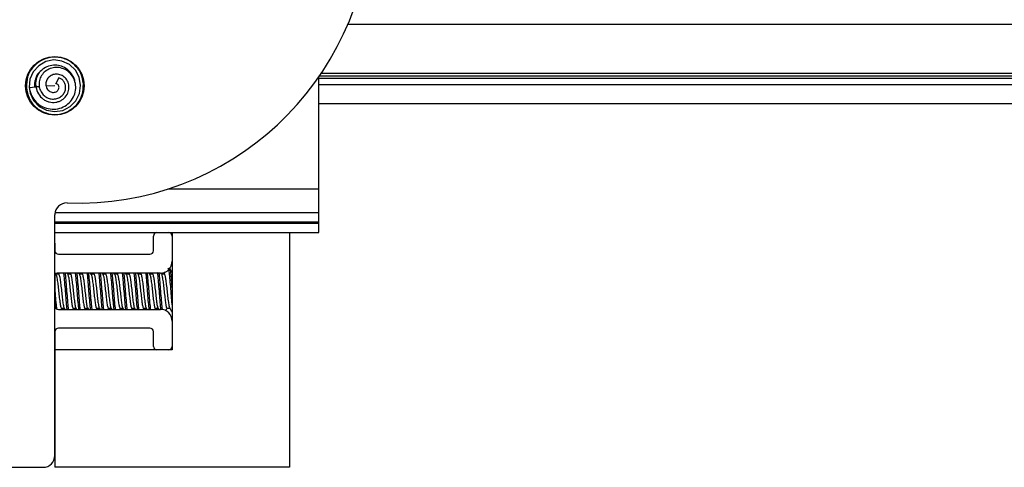
# Model space of a CAD drawing. Extents: x 186 to 1734, y 0 to 1080.
# Drawn here: x 817 to 838, y 203 to 213 of the extents above; entities that cross this region are included whole.
import ezdxf

# ---------------------------------------------------------------- set-up
doc = ezdxf.new("R2010")
doc.units = 0
doc.header["$MEASUREMENT"] = 0
doc.layers.get('0').update_dxf_attribs({"lineweight": 0})

msp = doc.modelspace()

# ---------------------------------------------------------------- linework, layer by layer
at = {"color": 18, "lineweight": 25, "true_color": 0x000000}
for p, q in [((824.442, 212.617), (857.572, 212.617)), ((818.28, 211.473), (818.216, 211.343)), ((818.216, 211.343), (818.237, 211.385)), ((818.237, 211.385), (818.28, 211.473)), ((823.822, 209.106), (823.822, 211.492)), ((823.822, 211.469), (857.572, 211.469)), ((823.838, 211.516), (857.572, 211.516)), ((823.875, 211.57), (857.572, 211.57)), ((817.867, 211.283), (817.792, 211.278)), ((818.196, 211.304), (818.008, 211.292)), ((823.822, 211.329), (857.572, 211.329)), ((823.822, 210.929), (857.572, 210.929)), ((820.607, 209.106), (823.822, 209.106)), ((823.822, 208.606), (823.822, 209.106)), ((818.196, 203.429), (818.196, 208.558)), ((818.201, 208.606), (823.822, 208.606)), ((823.822, 208.406), (823.822, 208.606)), ((818.196, 208.406), (823.822, 208.406)), ((818.196, 208.379), (823.822, 208.379)), ((823.822, 208.379), (823.822, 208.406)), ((823.822, 208.179), (823.822, 208.379)), ((818.196, 208.179), (820.369, 208.179)), ((820.297, 207.791), (820.297, 208.104)), ((820.372, 208.179), (820.622, 208.179)), ((820.626, 208.179), (823.822, 208.179)), ((820.697, 208.179), (820.697, 208.104)), ((820.697, 208.104), (820.697, 207.566)), ((823.197, 208.179), (823.197, 203.179)), ((818.196, 207.951), (818.197, 207.929)), ((818.197, 207.929), (818.197, 207.791)), ((818.272, 207.716), (820.222, 207.716)), ((820.697, 207.566), (820.697, 206.291)), ((818.219, 207.288), (818.196, 207.328)), ((818.197, 207.241), (818.197, 206.616)), ((818.275, 207.293), (818.216, 207.293)), ((818.285, 207.316), (818.272, 207.293)), ((820.447, 207.316), (818.272, 207.316)), ((818.469, 207.288), (818.453, 207.316)), ((818.525, 207.293), (818.466, 207.293)), ((818.535, 207.316), (818.522, 207.293)), ((818.719, 207.288), (818.703, 207.316)), ((818.775, 207.293), (818.716, 207.293)), ((818.785, 207.316), (818.772, 207.293)), ((818.969, 207.288), (818.953, 207.316)), ((819.025, 207.293), (818.966, 207.293)), ((819.035, 207.316), (819.022, 207.293)), ((819.219, 207.288), (819.203, 207.316)), ((819.275, 207.293), (819.216, 207.293)), ((819.285, 207.316), (819.272, 207.293)), ((819.469, 207.288), (819.453, 207.316)), ((819.525, 207.293), (819.466, 207.293)), ((819.535, 207.316), (819.522, 207.293)), ((819.719, 207.288), (819.703, 207.316)), ((819.775, 207.293), (819.716, 207.293)), ((819.785, 207.316), (819.772, 207.293)), ((819.969, 207.288), (819.953, 207.316)), ((820.025, 207.293), (819.966, 207.293)), ((820.035, 207.316), (820.022, 207.293)), ((820.219, 207.288), (820.203, 207.316)), ((820.275, 207.293), (820.216, 207.293)), ((820.285, 207.316), (820.272, 207.293)), ((820.469, 207.288), (820.452, 207.317)), ((820.525, 207.293), (820.466, 207.293)), ((820.549, 207.341), (820.522, 207.293)), ((818.272, 206.541), (820.447, 206.541)), ((818.328, 206.541), (818.341, 206.564)), ((818.338, 206.564), (818.397, 206.564)), ((818.392, 206.573), (818.41, 206.541)), ((818.578, 206.541), (818.591, 206.564)), ((818.588, 206.564), (818.647, 206.564)), ((818.642, 206.573), (818.66, 206.541)), ((818.828, 206.541), (818.841, 206.564)), ((818.838, 206.564), (818.897, 206.564)), ((818.892, 206.573), (818.91, 206.541)), ((819.078, 206.541), (819.091, 206.564)), ((819.088, 206.564), (819.147, 206.564)), ((819.142, 206.573), (819.16, 206.541)), ((819.328, 206.541), (819.341, 206.564)), ((819.338, 206.564), (819.397, 206.564)), ((819.392, 206.573), (819.41, 206.541)), ((819.578, 206.541), (819.591, 206.564)), ((819.588, 206.564), (819.647, 206.564)), ((819.642, 206.573), (819.66, 206.541)), ((819.828, 206.541), (819.841, 206.564)), ((819.838, 206.564), (819.897, 206.564)), ((819.892, 206.573), (819.91, 206.541)), ((820.078, 206.541), (820.091, 206.564)), ((820.088, 206.564), (820.147, 206.564)), ((820.142, 206.573), (820.16, 206.541)), ((820.328, 206.541), (820.341, 206.564)), ((820.338, 206.564), (820.397, 206.564)), ((820.392, 206.573), (820.41, 206.541)), ((820.56, 206.511), (820.591, 206.564)), ((820.588, 206.564), (820.647, 206.564)), ((820.222, 206.141), (818.272, 206.141)), ((820.697, 206.291), (820.697, 205.754)), ((818.197, 206.066), (818.197, 203.429)), ((820.297, 205.754), (820.297, 206.066)), ((820.697, 205.754), (820.697, 205.679)), ((820.372, 205.679), (818.197, 205.679)), ((820.622, 205.679), (820.372, 205.679)), ((820.697, 205.679), (820.622, 205.679)), ((818.197, 203.429), (818.197, 203.179)), ((809.696, 203.179), (817.946, 203.179)), ((823.197, 203.179), (818.197, 203.179))]:
    msp.add_line(p, q, dxfattribs=at)
for points in [[(817.651, 211.289), (817.669, 211.149), (817.744, 210.991), (817.864, 210.865), (818.019, 210.784), (818.191, 210.755), (818.364, 210.779), (818.519, 210.859), (818.642, 210.984), (818.721, 211.139), (818.745, 211.312), (818.714, 211.484), (818.633, 211.638), (818.506, 211.758), (818.347, 211.831), (818.174, 211.854), (818.003, 211.818), (817.852, 211.731), (817.734, 211.602), (817.664, 211.443), (817.649, 211.269), (817.649, 211.269)], [(817.649, 211.269), (817.72, 211.273), (817.792, 211.278)]]:
    msp.add_lwpolyline(points, dxfattribs=at)
msp.add_circle((818.196, 211.304), 0.625, dxfattribs=at)
for points, knots in [([(818.455, 208.808), (821.905, 208.68), (824.804, 211.373), (824.932, 214.823), (825.06, 218.272), (822.367, 221.172), (818.917, 221.299), (818.763, 221.305), (818.609, 221.305), (818.455, 221.299)], [0, 0, 0, 0, 1, 1, 1, 2, 2, 2, 3, 3, 3, 3]), ([(818.804, 211.342), (818.791, 211.418), (818.778, 211.494), (818.748, 211.564), (818.715, 211.639), (818.662, 211.706), (818.599, 211.761), (818.536, 211.816), (818.463, 211.858), (818.384, 211.884), (818.311, 211.907), (818.234, 211.917), (818.157, 211.912), (818.081, 211.907), (818.005, 211.888), (817.936, 211.855), (817.861, 211.82), (817.794, 211.769), (817.739, 211.706), (817.683, 211.644), (817.639, 211.57), (817.616, 211.492), (817.595, 211.419), (817.591, 211.342), (817.588, 211.265)], [0, 0, 0, 0, 1, 1, 1, 2, 2, 2, 3, 3, 3, 4, 4, 4, 5, 5, 5, 6, 6, 6, 7, 7, 7, 8, 8, 8, 8]), ([(817.648, 211.269), (817.661, 211.211), (817.674, 211.152), (817.699, 211.099), (817.723, 211.046), (817.758, 210.998), (817.8, 210.957), (817.84, 210.916), (817.886, 210.882), (817.937, 210.857), (817.987, 210.833), (818.041, 210.817), (818.096, 210.81), (818.151, 210.803), (818.206, 210.804), (818.26, 210.815), (818.312, 210.825), (818.363, 210.844), (818.409, 210.871), (818.453, 210.897), (818.494, 210.931), (818.528, 210.971), (818.561, 211.009), (818.589, 211.053), (818.608, 211.1), (818.627, 211.146), (818.638, 211.195), (818.64, 211.244), (818.643, 211.293), (818.637, 211.341), (818.624, 211.388), (818.611, 211.434), (818.592, 211.477), (818.565, 211.516), (818.539, 211.554), (818.507, 211.587), (818.47, 211.614), (818.434, 211.641), (818.393, 211.662), (818.351, 211.675), (818.309, 211.689), (818.266, 211.696), (818.222, 211.695), (818.18, 211.694), (818.138, 211.686), (818.099, 211.671), (818.06, 211.657), (818.024, 211.636), (817.992, 211.611), (817.961, 211.586), (817.933, 211.556), (817.912, 211.522), (817.892, 211.49), (817.877, 211.453), (817.868, 211.416), (817.86, 211.379), (817.857, 211.341), (817.861, 211.304), (817.864, 211.268), (817.874, 211.233), (817.889, 211.2), (817.903, 211.168), (817.924, 211.139), (817.948, 211.114), (817.971, 211.09), (817.998, 211.069), (818.028, 211.053), (818.057, 211.038), (818.088, 211.028), (818.12, 211.023), (818.151, 211.019), (818.183, 211.02), (818.214, 211.026), (818.243, 211.031), (818.272, 211.041), (818.298, 211.056), (818.323, 211.07), (818.346, 211.089), (818.365, 211.11), (818.383, 211.131), (818.397, 211.155), (818.408, 211.181), (818.418, 211.205), (818.424, 211.231), (818.426, 211.258), (818.427, 211.283), (818.424, 211.308), (818.417, 211.332), (818.41, 211.355), (818.399, 211.377), (818.386, 211.397), (818.372, 211.416), (818.356, 211.433), (818.338, 211.445), (818.32, 211.457), (818.3, 211.465), (818.28, 211.473)], [0, 0, 0, 0, 1, 1, 1, 2, 2, 2, 3, 3, 3, 4, 4, 4, 5, 5, 5, 6, 6, 6, 7, 7, 7, 8, 8, 8, 9, 9, 9, 10, 10, 10, 11, 11, 11, 12, 12, 12, 13, 13, 13, 14, 14, 14, 15, 15, 15, 16, 16, 16, 17, 17, 17, 18, 18, 18, 19, 19, 19, 20, 20, 20, 21, 21, 21, 22, 22, 22, 23, 23, 23, 24, 24, 24, 25, 25, 25, 26, 26, 26, 27, 27, 27, 28, 28, 28, 29, 29, 29, 30, 30, 30, 31, 31, 31, 32, 32, 32, 32]), ([(817.9, 211.622), (817.889, 211.613), (817.878, 211.603), (817.868, 211.593), (817.847, 211.571), (817.83, 211.546), (817.816, 211.52), (817.801, 211.494), (817.789, 211.467), (817.78, 211.439), (817.764, 211.387), (817.762, 211.332), (817.759, 211.276)], [0, 0, 0, 0, 1, 1, 1, 2, 2, 2, 3, 3, 3, 4, 4, 4, 4]), ([(817.902, 211.619), (817.89, 211.611), (817.878, 211.603), (817.867, 211.593), (817.825, 211.556), (817.798, 211.501), (817.783, 211.445), (817.767, 211.389), (817.763, 211.333), (817.759, 211.276)], [0, 0, 0, 0, 1, 1, 1, 2, 2, 2, 3, 3, 3, 3]), ([(817.861, 211.585), (817.846, 211.56), (817.831, 211.535), (817.819, 211.509), (817.808, 211.483), (817.8, 211.456), (817.794, 211.429), (817.789, 211.403), (817.786, 211.377), (817.786, 211.351), (817.786, 211.327), (817.789, 211.303), (817.792, 211.278)], [0, 0, 0, 0, 1, 1, 1, 2, 2, 2, 3, 3, 3, 4, 4, 4, 4]), ([(818.625, 211.378), (818.625, 211.383), (818.625, 211.387), (818.625, 211.392), (818.621, 211.439), (818.599, 211.484), (818.574, 211.525), (818.548, 211.566), (818.518, 211.603), (818.483, 211.634), (818.449, 211.664), (818.41, 211.688), (818.368, 211.706), (818.326, 211.724), (818.282, 211.735), (818.237, 211.739), (818.189, 211.744), (818.141, 211.74), (818.095, 211.729), (818.048, 211.718), (818.003, 211.7), (817.963, 211.674), (817.926, 211.649), (817.894, 211.617), (817.861, 211.585)], [0, 0, 0, 0, 1, 1, 1, 2, 2, 2, 3, 3, 3, 4, 4, 4, 5, 5, 5, 6, 6, 6, 7, 7, 7, 8, 8, 8, 8]), ([(817.792, 211.278), (817.806, 211.227), (817.82, 211.177), (817.845, 211.132), (817.87, 211.088), (817.906, 211.05), (817.947, 211.02), (817.966, 211.005), (817.988, 210.993), (818.01, 210.982), (818.032, 210.972), (818.054, 210.965), (818.078, 210.959), (818.124, 210.949), (818.172, 210.947), (818.218, 210.954), (818.241, 210.957), (818.263, 210.963), (818.285, 210.971), (818.306, 210.979), (818.326, 210.989), (818.345, 211.001), (818.381, 211.024), (818.413, 211.054), (818.439, 211.09), (818.463, 211.124), (818.481, 211.163), (818.49, 211.203), (818.499, 211.242), (818.499, 211.283), (818.492, 211.322), (818.485, 211.36), (818.471, 211.396), (818.45, 211.429), (818.44, 211.444), (818.429, 211.459), (818.416, 211.472), (818.403, 211.484), (818.389, 211.496), (818.374, 211.506), (818.346, 211.525), (818.313, 211.539), (818.279, 211.546), (818.247, 211.552), (818.213, 211.553), (818.181, 211.546), (818.15, 211.54), (818.121, 211.527), (818.096, 211.509), (818.071, 211.492), (818.05, 211.471), (818.034, 211.446), (818.019, 211.423), (818.009, 211.396), (818.005, 211.369), (818.002, 211.344), (818.005, 211.318), (818.008, 211.292)], [0, 0, 0, 0, 1, 1, 1, 2, 2, 2, 3, 3, 3, 4, 4, 4, 5, 5, 5, 6, 6, 6, 7, 7, 7, 8, 8, 8, 9, 9, 9, 10, 10, 10, 11, 11, 11, 12, 12, 12, 13, 13, 13, 14, 14, 14, 15, 15, 15, 16, 16, 16, 17, 17, 17, 18, 18, 18, 19, 19, 19, 19]), ([(817.588, 211.265), (817.601, 211.189), (817.614, 211.113), (817.645, 211.044), (817.678, 210.969), (817.73, 210.901), (817.793, 210.846), (817.856, 210.791), (817.929, 210.749), (818.008, 210.724), (818.081, 210.7), (818.158, 210.69), (818.235, 210.695), (818.311, 210.7), (818.387, 210.72), (818.456, 210.752), (818.531, 210.788), (818.598, 210.839), (818.654, 210.901), (818.709, 210.963), (818.753, 211.037), (818.776, 211.116), (818.797, 211.189), (818.801, 211.265), (818.804, 211.342)], [0, 0, 0, 0, 1, 1, 1, 2, 2, 2, 3, 3, 3, 4, 4, 4, 5, 5, 5, 6, 6, 6, 7, 7, 7, 8, 8, 8, 8]), ([(818.008, 211.292), (818.013, 211.276), (818.018, 211.26), (818.026, 211.246), (818.033, 211.233), (818.043, 211.22), (818.054, 211.21), (818.065, 211.199), (818.077, 211.19), (818.09, 211.183), (818.102, 211.176), (818.115, 211.17), (818.129, 211.167), (818.142, 211.164), (818.155, 211.163), (818.168, 211.163), (818.18, 211.164), (818.193, 211.166), (818.205, 211.17), (818.216, 211.174), (818.227, 211.179), (818.236, 211.185), (818.245, 211.191), (818.254, 211.199), (818.261, 211.207), (818.267, 211.215), (818.273, 211.224), (818.276, 211.233), (818.28, 211.242), (818.283, 211.251), (818.284, 211.26), (818.285, 211.269), (818.285, 211.278), (818.284, 211.286), (818.282, 211.294), (818.28, 211.302), (818.276, 211.309), (818.273, 211.315), (818.268, 211.321), (818.263, 211.326), (818.259, 211.331), (818.253, 211.335), (818.248, 211.338), (818.242, 211.341), (818.237, 211.343), (818.231, 211.344), (818.226, 211.344), (818.221, 211.344), (818.216, 211.343)], [0, 0, 0, 0, 1, 1, 1, 2, 2, 2, 3, 3, 3, 4, 4, 4, 5, 5, 5, 6, 6, 6, 7, 7, 7, 8, 8, 8, 9, 9, 9, 10, 10, 10, 11, 11, 11, 12, 12, 12, 13, 13, 13, 14, 14, 14, 15, 15, 15, 16, 16, 16, 16]), ([(818.455, 208.808), (818.317, 208.813), (818.201, 208.705), (818.196, 208.567), (818.196, 208.564), (818.196, 208.561), (818.196, 208.558)], [0, 0, 0, 0, 1, 1, 1, 2, 2, 2, 2]), ([(820.603, 207.429), (820.609, 207.421), (820.614, 207.414), (820.619, 207.391), (820.624, 207.368), (820.629, 207.329), (820.635, 207.282), (820.64, 207.235), (820.645, 207.18), (820.65, 207.12), (820.655, 207.06), (820.661, 206.995), (820.666, 206.929), (820.671, 206.863), (820.676, 206.796), (820.681, 206.737), (820.687, 206.678), (820.692, 206.627), (820.697, 206.575)], [0, 0, 0, 0, 1, 1, 1, 2, 2, 2, 3, 3, 3, 4, 4, 4, 5, 5, 5, 6, 6, 6, 6]), ([(820.697, 207.326), (820.691, 207.336), (820.685, 207.347), (820.679, 207.357), (820.667, 207.377), (820.655, 207.398), (820.643, 207.419)], [0, 0, 0, 0, 1, 1, 1, 2, 2, 2, 2]), ([(820.65, 207.391), (820.655, 207.359), (820.661, 207.327), (820.666, 207.282), (820.671, 207.238), (820.676, 207.181), (820.681, 207.12), (820.687, 207.059), (820.692, 206.994), (820.697, 206.929)], [0, 0, 0, 0, 1, 1, 1, 2, 2, 2, 3, 3, 3, 3]), ([(818.219, 207.282), (818.222, 207.279), (818.225, 207.275), (818.228, 207.266), (818.234, 207.251), (818.239, 207.221), (818.244, 207.187), (818.249, 207.152), (818.254, 207.112), (818.26, 207.068), (818.265, 207.024), (818.27, 206.977), (818.275, 206.929), (818.28, 206.881), (818.286, 206.833), (818.291, 206.789), (818.296, 206.745), (818.301, 206.705), (818.306, 206.671), (818.312, 206.637), (818.317, 206.609), (818.322, 206.592), (818.327, 206.575), (818.333, 206.57), (818.338, 206.564)], [0, 0, 0, 0, 1, 1, 1, 2, 2, 2, 3, 3, 3, 4, 4, 4, 5, 5, 5, 6, 6, 6, 7, 7, 7, 8, 8, 8, 8]), ([(818.275, 207.293), (818.275, 207.293), (818.275, 207.293), (818.275, 207.293), (818.28, 207.303), (818.286, 207.286), (818.291, 207.266), (818.296, 207.245), (818.301, 207.22), (818.306, 207.187), (818.312, 207.153), (818.317, 207.113), (818.322, 207.068), (818.327, 207.024), (818.333, 206.976), (818.338, 206.929), (818.343, 206.881), (818.348, 206.833), (818.353, 206.789), (818.359, 206.745), (818.364, 206.706), (818.369, 206.671), (818.374, 206.636), (818.379, 206.606), (818.385, 206.592), (818.387, 206.585), (818.389, 206.582), (818.392, 206.579)], [0, 0, 0, 0, 1, 1, 1, 2, 2, 2, 3, 3, 3, 4, 4, 4, 5, 5, 5, 6, 6, 6, 7, 7, 7, 8, 8, 8, 9, 9, 9, 9]), ([(818.38, 207.316), (818.381, 207.306), (818.383, 207.295), (818.385, 207.282), (818.39, 207.242), (818.395, 207.182), (818.4, 207.12), (818.405, 207.058), (818.411, 206.993), (818.416, 206.929), (818.421, 206.864), (818.426, 206.8), (818.431, 206.737), (818.437, 206.675), (818.442, 206.615), (818.447, 206.575), (818.449, 206.563), (818.45, 206.552), (818.452, 206.541)], [0, 0, 0, 0, 1, 1, 1, 2, 2, 2, 3, 3, 3, 4, 4, 4, 5, 5, 5, 6, 6, 6, 6]), ([(818.411, 207.316), (818.413, 207.306), (818.414, 207.295), (818.416, 207.282), (818.421, 207.242), (818.426, 207.182), (818.431, 207.12), (818.437, 207.058), (818.442, 206.993), (818.447, 206.929), (818.452, 206.864), (818.458, 206.8), (818.463, 206.737), (818.468, 206.675), (818.473, 206.615), (818.478, 206.575), (818.48, 206.563), (818.482, 206.552), (818.483, 206.541)], [0, 0, 0, 0, 1, 1, 1, 2, 2, 2, 3, 3, 3, 4, 4, 4, 5, 5, 5, 6, 6, 6, 6]), ([(818.469, 207.282), (818.472, 207.279), (818.475, 207.275), (818.478, 207.266), (818.484, 207.251), (818.489, 207.221), (818.494, 207.187), (818.499, 207.152), (818.504, 207.112), (818.51, 207.068), (818.515, 207.024), (818.52, 206.977), (818.525, 206.929), (818.53, 206.881), (818.536, 206.833), (818.541, 206.789), (818.546, 206.745), (818.551, 206.705), (818.556, 206.671), (818.562, 206.637), (818.567, 206.609), (818.572, 206.592), (818.577, 206.575), (818.583, 206.57), (818.588, 206.564)], [0, 0, 0, 0, 1, 1, 1, 2, 2, 2, 3, 3, 3, 4, 4, 4, 5, 5, 5, 6, 6, 6, 7, 7, 7, 8, 8, 8, 8]), ([(818.525, 207.293), (818.525, 207.293), (818.525, 207.293), (818.525, 207.293), (818.53, 207.303), (818.536, 207.286), (818.541, 207.266), (818.546, 207.245), (818.551, 207.22), (818.556, 207.187), (818.562, 207.153), (818.567, 207.113), (818.572, 207.068), (818.577, 207.024), (818.583, 206.976), (818.588, 206.929), (818.593, 206.881), (818.598, 206.833), (818.603, 206.789), (818.609, 206.745), (818.614, 206.706), (818.619, 206.671), (818.624, 206.636), (818.629, 206.606), (818.635, 206.592), (818.637, 206.585), (818.639, 206.582), (818.642, 206.579)], [0, 0, 0, 0, 1, 1, 1, 2, 2, 2, 3, 3, 3, 4, 4, 4, 5, 5, 5, 6, 6, 6, 7, 7, 7, 8, 8, 8, 9, 9, 9, 9]), ([(818.63, 207.316), (818.631, 207.306), (818.633, 207.295), (818.635, 207.282), (818.64, 207.242), (818.645, 207.182), (818.65, 207.12), (818.655, 207.058), (818.661, 206.993), (818.666, 206.929), (818.671, 206.864), (818.676, 206.8), (818.681, 206.737), (818.687, 206.675), (818.692, 206.615), (818.697, 206.575), (818.699, 206.563), (818.7, 206.552), (818.702, 206.541)], [0, 0, 0, 0, 1, 1, 1, 2, 2, 2, 3, 3, 3, 4, 4, 4, 5, 5, 5, 6, 6, 6, 6]), ([(818.661, 207.316), (818.663, 207.306), (818.664, 207.295), (818.666, 207.282), (818.671, 207.242), (818.676, 207.182), (818.681, 207.12), (818.687, 207.058), (818.692, 206.993), (818.697, 206.929), (818.702, 206.864), (818.708, 206.8), (818.713, 206.737), (818.718, 206.675), (818.723, 206.615), (818.728, 206.575), (818.73, 206.563), (818.732, 206.552), (818.733, 206.541)], [0, 0, 0, 0, 1, 1, 1, 2, 2, 2, 3, 3, 3, 4, 4, 4, 5, 5, 5, 6, 6, 6, 6]), ([(818.719, 207.282), (818.722, 207.279), (818.725, 207.275), (818.728, 207.266), (818.734, 207.251), (818.739, 207.221), (818.744, 207.187), (818.749, 207.152), (818.754, 207.112), (818.76, 207.068), (818.765, 207.024), (818.77, 206.977), (818.775, 206.929), (818.78, 206.881), (818.786, 206.833), (818.791, 206.789), (818.796, 206.745), (818.801, 206.705), (818.806, 206.671), (818.812, 206.637), (818.817, 206.609), (818.822, 206.592), (818.827, 206.575), (818.833, 206.57), (818.838, 206.564)], [0, 0, 0, 0, 1, 1, 1, 2, 2, 2, 3, 3, 3, 4, 4, 4, 5, 5, 5, 6, 6, 6, 7, 7, 7, 8, 8, 8, 8]), ([(818.775, 207.293), (818.775, 207.293), (818.775, 207.293), (818.775, 207.293), (818.78, 207.303), (818.786, 207.286), (818.791, 207.266), (818.796, 207.245), (818.801, 207.22), (818.806, 207.187), (818.812, 207.153), (818.817, 207.113), (818.822, 207.068), (818.827, 207.024), (818.833, 206.976), (818.838, 206.929), (818.843, 206.881), (818.848, 206.833), (818.853, 206.789), (818.859, 206.745), (818.864, 206.706), (818.869, 206.671), (818.874, 206.636), (818.879, 206.606), (818.885, 206.592), (818.887, 206.585), (818.889, 206.582), (818.892, 206.579)], [0, 0, 0, 0, 1, 1, 1, 2, 2, 2, 3, 3, 3, 4, 4, 4, 5, 5, 5, 6, 6, 6, 7, 7, 7, 8, 8, 8, 9, 9, 9, 9]), ([(818.88, 207.316), (818.881, 207.306), (818.883, 207.295), (818.885, 207.282), (818.89, 207.242), (818.895, 207.182), (818.9, 207.12), (818.905, 207.058), (818.911, 206.993), (818.916, 206.929), (818.921, 206.864), (818.926, 206.8), (818.931, 206.737), (818.937, 206.675), (818.942, 206.615), (818.947, 206.575), (818.949, 206.563), (818.95, 206.552), (818.952, 206.541)], [0, 0, 0, 0, 1, 1, 1, 2, 2, 2, 3, 3, 3, 4, 4, 4, 5, 5, 5, 6, 6, 6, 6]), ([(818.911, 207.316), (818.913, 207.306), (818.914, 207.295), (818.916, 207.282), (818.921, 207.242), (818.926, 207.182), (818.931, 207.12), (818.937, 207.058), (818.942, 206.993), (818.947, 206.929), (818.952, 206.864), (818.958, 206.8), (818.963, 206.737), (818.968, 206.675), (818.973, 206.615), (818.978, 206.575), (818.98, 206.563), (818.982, 206.552), (818.983, 206.541)], [0, 0, 0, 0, 1, 1, 1, 2, 2, 2, 3, 3, 3, 4, 4, 4, 5, 5, 5, 6, 6, 6, 6]), ([(818.969, 207.282), (818.972, 207.279), (818.975, 207.275), (818.978, 207.266), (818.984, 207.251), (818.989, 207.221), (818.994, 207.187), (818.999, 207.152), (819.004, 207.112), (819.01, 207.068), (819.015, 207.024), (819.02, 206.977), (819.025, 206.929), (819.03, 206.881), (819.036, 206.833), (819.041, 206.789), (819.046, 206.745), (819.051, 206.705), (819.056, 206.671), (819.062, 206.637), (819.067, 206.609), (819.072, 206.592), (819.077, 206.575), (819.083, 206.57), (819.088, 206.564)], [0, 0, 0, 0, 1, 1, 1, 2, 2, 2, 3, 3, 3, 4, 4, 4, 5, 5, 5, 6, 6, 6, 7, 7, 7, 8, 8, 8, 8]), ([(819.025, 207.293), (819.025, 207.293), (819.025, 207.293), (819.025, 207.293), (819.03, 207.303), (819.036, 207.286), (819.041, 207.266), (819.046, 207.245), (819.051, 207.22), (819.056, 207.187), (819.062, 207.153), (819.067, 207.113), (819.072, 207.068), (819.077, 207.024), (819.083, 206.976), (819.088, 206.929), (819.093, 206.881), (819.098, 206.833), (819.103, 206.789), (819.109, 206.745), (819.114, 206.706), (819.119, 206.671), (819.124, 206.636), (819.129, 206.606), (819.135, 206.592), (819.137, 206.585), (819.139, 206.582), (819.142, 206.579)], [0, 0, 0, 0, 1, 1, 1, 2, 2, 2, 3, 3, 3, 4, 4, 4, 5, 5, 5, 6, 6, 6, 7, 7, 7, 8, 8, 8, 9, 9, 9, 9]), ([(819.13, 207.316), (819.131, 207.306), (819.133, 207.295), (819.135, 207.282), (819.14, 207.242), (819.145, 207.182), (819.15, 207.12), (819.155, 207.058), (819.161, 206.993), (819.166, 206.929), (819.171, 206.864), (819.176, 206.8), (819.181, 206.737), (819.187, 206.675), (819.192, 206.615), (819.197, 206.575), (819.199, 206.563), (819.2, 206.552), (819.202, 206.541)], [0, 0, 0, 0, 1, 1, 1, 2, 2, 2, 3, 3, 3, 4, 4, 4, 5, 5, 5, 6, 6, 6, 6]), ([(819.161, 207.316), (819.163, 207.306), (819.164, 207.295), (819.166, 207.282), (819.171, 207.242), (819.176, 207.182), (819.181, 207.12), (819.187, 207.058), (819.192, 206.993), (819.197, 206.929), (819.202, 206.864), (819.208, 206.8), (819.213, 206.737), (819.218, 206.675), (819.223, 206.615), (819.228, 206.575), (819.23, 206.563), (819.232, 206.552), (819.233, 206.541)], [0, 0, 0, 0, 1, 1, 1, 2, 2, 2, 3, 3, 3, 4, 4, 4, 5, 5, 5, 6, 6, 6, 6]), ([(819.219, 207.282), (819.222, 207.279), (819.225, 207.275), (819.228, 207.266), (819.234, 207.251), (819.239, 207.221), (819.244, 207.187), (819.249, 207.152), (819.254, 207.112), (819.26, 207.068), (819.265, 207.024), (819.27, 206.977), (819.275, 206.929), (819.28, 206.881), (819.286, 206.833), (819.291, 206.789), (819.296, 206.745), (819.301, 206.705), (819.306, 206.671), (819.312, 206.637), (819.317, 206.609), (819.322, 206.592), (819.327, 206.575), (819.333, 206.57), (819.338, 206.564)], [0, 0, 0, 0, 1, 1, 1, 2, 2, 2, 3, 3, 3, 4, 4, 4, 5, 5, 5, 6, 6, 6, 7, 7, 7, 8, 8, 8, 8]), ([(819.275, 207.293), (819.275, 207.293), (819.275, 207.293), (819.275, 207.293), (819.28, 207.303), (819.286, 207.286), (819.291, 207.266), (819.296, 207.245), (819.301, 207.22), (819.306, 207.187), (819.312, 207.153), (819.317, 207.113), (819.322, 207.068), (819.327, 207.024), (819.333, 206.976), (819.338, 206.929), (819.343, 206.881), (819.348, 206.833), (819.353, 206.789), (819.359, 206.745), (819.364, 206.706), (819.369, 206.671), (819.374, 206.636), (819.379, 206.606), (819.385, 206.592), (819.387, 206.585), (819.389, 206.582), (819.392, 206.579)], [0, 0, 0, 0, 1, 1, 1, 2, 2, 2, 3, 3, 3, 4, 4, 4, 5, 5, 5, 6, 6, 6, 7, 7, 7, 8, 8, 8, 9, 9, 9, 9]), ([(819.38, 207.316), (819.381, 207.306), (819.383, 207.295), (819.385, 207.282), (819.39, 207.242), (819.395, 207.182), (819.4, 207.12), (819.405, 207.058), (819.411, 206.993), (819.416, 206.929), (819.421, 206.864), (819.426, 206.8), (819.431, 206.737), (819.437, 206.675), (819.442, 206.615), (819.447, 206.575), (819.449, 206.563), (819.45, 206.552), (819.452, 206.541)], [0, 0, 0, 0, 1, 1, 1, 2, 2, 2, 3, 3, 3, 4, 4, 4, 5, 5, 5, 6, 6, 6, 6]), ([(819.411, 207.316), (819.413, 207.306), (819.414, 207.295), (819.416, 207.282), (819.421, 207.242), (819.426, 207.182), (819.431, 207.12), (819.437, 207.058), (819.442, 206.993), (819.447, 206.929), (819.452, 206.864), (819.458, 206.8), (819.463, 206.737), (819.468, 206.675), (819.473, 206.615), (819.478, 206.575), (819.48, 206.563), (819.482, 206.552), (819.483, 206.541)], [0, 0, 0, 0, 1, 1, 1, 2, 2, 2, 3, 3, 3, 4, 4, 4, 5, 5, 5, 6, 6, 6, 6]), ([(819.469, 207.282), (819.472, 207.279), (819.475, 207.275), (819.478, 207.266), (819.484, 207.251), (819.489, 207.221), (819.494, 207.187), (819.499, 207.152), (819.504, 207.112), (819.51, 207.068), (819.515, 207.024), (819.52, 206.977), (819.525, 206.929), (819.53, 206.881), (819.536, 206.833), (819.541, 206.789), (819.546, 206.745), (819.551, 206.705), (819.556, 206.671), (819.562, 206.637), (819.567, 206.609), (819.572, 206.592), (819.577, 206.575), (819.583, 206.57), (819.588, 206.564)], [0, 0, 0, 0, 1, 1, 1, 2, 2, 2, 3, 3, 3, 4, 4, 4, 5, 5, 5, 6, 6, 6, 7, 7, 7, 8, 8, 8, 8]), ([(819.525, 207.293), (819.525, 207.293), (819.525, 207.293), (819.525, 207.293), (819.53, 207.303), (819.536, 207.286), (819.541, 207.266), (819.546, 207.245), (819.551, 207.22), (819.556, 207.187), (819.562, 207.153), (819.567, 207.113), (819.572, 207.068), (819.577, 207.024), (819.583, 206.976), (819.588, 206.929), (819.593, 206.881), (819.598, 206.833), (819.603, 206.789), (819.609, 206.745), (819.614, 206.706), (819.619, 206.671), (819.624, 206.636), (819.629, 206.606), (819.635, 206.592), (819.637, 206.585), (819.639, 206.582), (819.642, 206.579)], [0, 0, 0, 0, 1, 1, 1, 2, 2, 2, 3, 3, 3, 4, 4, 4, 5, 5, 5, 6, 6, 6, 7, 7, 7, 8, 8, 8, 9, 9, 9, 9]), ([(819.63, 207.316), (819.631, 207.306), (819.633, 207.295), (819.635, 207.282), (819.64, 207.242), (819.645, 207.182), (819.65, 207.12), (819.655, 207.058), (819.661, 206.993), (819.666, 206.929), (819.671, 206.864), (819.676, 206.8), (819.681, 206.737), (819.687, 206.675), (819.692, 206.615), (819.697, 206.575), (819.699, 206.563), (819.7, 206.552), (819.702, 206.541)], [0, 0, 0, 0, 1, 1, 1, 2, 2, 2, 3, 3, 3, 4, 4, 4, 5, 5, 5, 6, 6, 6, 6]), ([(819.661, 207.316), (819.663, 207.306), (819.664, 207.295), (819.666, 207.282), (819.671, 207.242), (819.676, 207.182), (819.681, 207.12), (819.687, 207.058), (819.692, 206.993), (819.697, 206.929), (819.702, 206.864), (819.708, 206.8), (819.713, 206.737), (819.718, 206.675), (819.723, 206.615), (819.728, 206.575), (819.73, 206.563), (819.732, 206.552), (819.733, 206.541)], [0, 0, 0, 0, 1, 1, 1, 2, 2, 2, 3, 3, 3, 4, 4, 4, 5, 5, 5, 6, 6, 6, 6]), ([(819.719, 207.282), (819.722, 207.279), (819.725, 207.275), (819.728, 207.266), (819.734, 207.251), (819.739, 207.221), (819.744, 207.187), (819.749, 207.152), (819.754, 207.112), (819.76, 207.068), (819.765, 207.024), (819.77, 206.977), (819.775, 206.929), (819.78, 206.881), (819.786, 206.833), (819.791, 206.789), (819.796, 206.745), (819.801, 206.705), (819.806, 206.671), (819.812, 206.637), (819.817, 206.609), (819.822, 206.592), (819.827, 206.575), (819.833, 206.57), (819.838, 206.564)], [0, 0, 0, 0, 1, 1, 1, 2, 2, 2, 3, 3, 3, 4, 4, 4, 5, 5, 5, 6, 6, 6, 7, 7, 7, 8, 8, 8, 8]), ([(819.775, 207.293), (819.775, 207.293), (819.775, 207.293), (819.775, 207.293), (819.78, 207.303), (819.786, 207.286), (819.791, 207.266), (819.796, 207.245), (819.801, 207.22), (819.806, 207.187), (819.812, 207.153), (819.817, 207.113), (819.822, 207.068), (819.827, 207.024), (819.833, 206.976), (819.838, 206.929), (819.843, 206.881), (819.848, 206.833), (819.853, 206.789), (819.859, 206.745), (819.864, 206.706), (819.869, 206.671), (819.874, 206.636), (819.879, 206.606), (819.885, 206.592), (819.887, 206.585), (819.889, 206.582), (819.892, 206.579)], [0, 0, 0, 0, 1, 1, 1, 2, 2, 2, 3, 3, 3, 4, 4, 4, 5, 5, 5, 6, 6, 6, 7, 7, 7, 8, 8, 8, 9, 9, 9, 9]), ([(819.88, 207.316), (819.881, 207.306), (819.883, 207.295), (819.885, 207.282), (819.89, 207.242), (819.895, 207.182), (819.9, 207.12), (819.905, 207.058), (819.911, 206.993), (819.916, 206.929), (819.921, 206.864), (819.926, 206.8), (819.931, 206.737), (819.937, 206.675), (819.942, 206.615), (819.947, 206.575), (819.949, 206.563), (819.95, 206.552), (819.952, 206.541)], [0, 0, 0, 0, 1, 1, 1, 2, 2, 2, 3, 3, 3, 4, 4, 4, 5, 5, 5, 6, 6, 6, 6]), ([(819.911, 207.316), (819.913, 207.306), (819.914, 207.295), (819.916, 207.282), (819.921, 207.242), (819.926, 207.182), (819.931, 207.12), (819.937, 207.058), (819.942, 206.993), (819.947, 206.929), (819.952, 206.864), (819.958, 206.8), (819.963, 206.737), (819.968, 206.675), (819.973, 206.615), (819.978, 206.575), (819.98, 206.563), (819.982, 206.552), (819.983, 206.541)], [0, 0, 0, 0, 1, 1, 1, 2, 2, 2, 3, 3, 3, 4, 4, 4, 5, 5, 5, 6, 6, 6, 6]), ([(819.969, 207.282), (819.972, 207.279), (819.975, 207.275), (819.978, 207.266), (819.984, 207.251), (819.989, 207.221), (819.994, 207.187), (819.999, 207.152), (820.004, 207.112), (820.01, 207.068), (820.015, 207.024), (820.02, 206.977), (820.025, 206.929), (820.03, 206.881), (820.036, 206.833), (820.041, 206.789), (820.046, 206.745), (820.051, 206.705), (820.056, 206.671), (820.062, 206.637), (820.067, 206.609), (820.072, 206.592), (820.077, 206.575), (820.083, 206.57), (820.088, 206.564)], [0, 0, 0, 0, 1, 1, 1, 2, 2, 2, 3, 3, 3, 4, 4, 4, 5, 5, 5, 6, 6, 6, 7, 7, 7, 8, 8, 8, 8]), ([(820.025, 207.293), (820.025, 207.293), (820.025, 207.293), (820.025, 207.293), (820.03, 207.303), (820.036, 207.286), (820.041, 207.266), (820.046, 207.245), (820.051, 207.22), (820.056, 207.187), (820.062, 207.153), (820.067, 207.113), (820.072, 207.068), (820.077, 207.024), (820.083, 206.976), (820.088, 206.929), (820.093, 206.881), (820.098, 206.833), (820.103, 206.789), (820.109, 206.745), (820.114, 206.706), (820.119, 206.671), (820.124, 206.636), (820.129, 206.606), (820.135, 206.592), (820.137, 206.585), (820.139, 206.582), (820.142, 206.579)], [0, 0, 0, 0, 1, 1, 1, 2, 2, 2, 3, 3, 3, 4, 4, 4, 5, 5, 5, 6, 6, 6, 7, 7, 7, 8, 8, 8, 9, 9, 9, 9]), ([(820.13, 207.316), (820.131, 207.306), (820.133, 207.295), (820.135, 207.282), (820.14, 207.242), (820.145, 207.182), (820.15, 207.12), (820.155, 207.058), (820.161, 206.993), (820.166, 206.929), (820.171, 206.864), (820.176, 206.8), (820.181, 206.737), (820.187, 206.675), (820.192, 206.615), (820.197, 206.575), (820.199, 206.563), (820.2, 206.552), (820.202, 206.541)], [0, 0, 0, 0, 1, 1, 1, 2, 2, 2, 3, 3, 3, 4, 4, 4, 5, 5, 5, 6, 6, 6, 6]), ([(820.161, 207.316), (820.163, 207.306), (820.164, 207.295), (820.166, 207.282), (820.171, 207.242), (820.176, 207.182), (820.181, 207.12), (820.187, 207.058), (820.192, 206.993), (820.197, 206.929), (820.202, 206.864), (820.208, 206.8), (820.213, 206.737), (820.218, 206.675), (820.223, 206.615), (820.228, 206.575), (820.23, 206.563), (820.232, 206.552), (820.233, 206.541)], [0, 0, 0, 0, 1, 1, 1, 2, 2, 2, 3, 3, 3, 4, 4, 4, 5, 5, 5, 6, 6, 6, 6]), ([(820.219, 207.282), (820.222, 207.279), (820.225, 207.275), (820.228, 207.266), (820.234, 207.251), (820.239, 207.221), (820.244, 207.187), (820.249, 207.152), (820.254, 207.112), (820.26, 207.068), (820.265, 207.024), (820.27, 206.977), (820.275, 206.929), (820.28, 206.881), (820.286, 206.833), (820.291, 206.789), (820.296, 206.745), (820.301, 206.705), (820.306, 206.671), (820.312, 206.637), (820.317, 206.609), (820.322, 206.592), (820.327, 206.575), (820.333, 206.57), (820.338, 206.564)], [0, 0, 0, 0, 1, 1, 1, 2, 2, 2, 3, 3, 3, 4, 4, 4, 5, 5, 5, 6, 6, 6, 7, 7, 7, 8, 8, 8, 8]), ([(820.275, 207.293), (820.275, 207.293), (820.275, 207.293), (820.275, 207.293), (820.28, 207.303), (820.286, 207.286), (820.291, 207.266), (820.296, 207.245), (820.301, 207.22), (820.306, 207.187), (820.312, 207.153), (820.317, 207.113), (820.322, 207.068), (820.327, 207.024), (820.333, 206.976), (820.338, 206.929), (820.343, 206.881), (820.348, 206.833), (820.353, 206.789), (820.359, 206.745), (820.364, 206.706), (820.369, 206.671), (820.374, 206.636), (820.379, 206.606), (820.385, 206.592), (820.387, 206.585), (820.389, 206.582), (820.392, 206.579)], [0, 0, 0, 0, 1, 1, 1, 2, 2, 2, 3, 3, 3, 4, 4, 4, 5, 5, 5, 6, 6, 6, 7, 7, 7, 8, 8, 8, 9, 9, 9, 9]), ([(820.377, 207.337), (820.379, 207.32), (820.382, 207.303), (820.385, 207.282), (820.39, 207.24), (820.395, 207.182), (820.4, 207.12), (820.405, 207.058), (820.411, 206.993), (820.416, 206.929), (820.421, 206.864), (820.426, 206.8), (820.431, 206.737), (820.437, 206.675), (820.442, 206.615), (820.447, 206.575), (820.449, 206.563), (820.45, 206.553), (820.452, 206.542)], [0, 0, 0, 0, 1, 1, 1, 2, 2, 2, 3, 3, 3, 4, 4, 4, 5, 5, 5, 6, 6, 6, 6]), ([(820.409, 207.327), (820.412, 207.313), (820.414, 207.299), (820.416, 207.282), (820.421, 207.241), (820.426, 207.182), (820.431, 207.12), (820.437, 207.058), (820.442, 206.993), (820.447, 206.929), (820.452, 206.864), (820.458, 206.8), (820.463, 206.737), (820.468, 206.675), (820.473, 206.615), (820.478, 206.575), (820.48, 206.564), (820.481, 206.554), (820.483, 206.544)], [0, 0, 0, 0, 1, 1, 1, 2, 2, 2, 3, 3, 3, 4, 4, 4, 5, 5, 5, 6, 6, 6, 6]), ([(820.469, 207.282), (820.472, 207.279), (820.475, 207.275), (820.478, 207.266), (820.484, 207.251), (820.489, 207.221), (820.494, 207.187), (820.499, 207.152), (820.504, 207.112), (820.51, 207.068), (820.515, 207.024), (820.52, 206.977), (820.525, 206.929), (820.53, 206.881), (820.536, 206.833), (820.541, 206.789), (820.546, 206.745), (820.551, 206.705), (820.556, 206.671), (820.562, 206.637), (820.567, 206.609), (820.572, 206.592), (820.577, 206.575), (820.583, 206.57), (820.588, 206.564)], [0, 0, 0, 0, 1, 1, 1, 2, 2, 2, 3, 3, 3, 4, 4, 4, 5, 5, 5, 6, 6, 6, 7, 7, 7, 8, 8, 8, 8]), ([(820.525, 207.293), (820.525, 207.293), (820.525, 207.293), (820.525, 207.293), (820.53, 207.303), (820.536, 207.286), (820.541, 207.266), (820.546, 207.245), (820.551, 207.22), (820.556, 207.187), (820.562, 207.153), (820.567, 207.113), (820.572, 207.068), (820.577, 207.024), (820.583, 206.976), (820.588, 206.929), (820.593, 206.881), (820.598, 206.833), (820.603, 206.789), (820.609, 206.745), (820.614, 206.706), (820.619, 206.671), (820.624, 206.636), (820.629, 206.606), (820.635, 206.592), (820.637, 206.585), (820.639, 206.582), (820.642, 206.579)], [0, 0, 0, 0, 1, 1, 1, 2, 2, 2, 3, 3, 3, 4, 4, 4, 5, 5, 5, 6, 6, 6, 7, 7, 7, 8, 8, 8, 9, 9, 9, 9]), ([(818.197, 206.929), (818.202, 206.864), (818.208, 206.799), (818.213, 206.737), (818.218, 206.675), (818.223, 206.616), (818.228, 206.575), (818.23, 206.561), (818.232, 206.55), (818.234, 206.538)], [0, 0, 0, 0, 1, 1, 1, 2, 2, 2, 3, 3, 3, 3]), ([(820.642, 206.573), (820.655, 206.55), (820.668, 206.528), (820.681, 206.505), (820.687, 206.496), (820.692, 206.487), (820.697, 206.478)], [0, 0, 0, 0, 1, 1, 1, 2, 2, 2, 2])]:
    msp.add_open_spline(points, degree=3, knots=knots, dxfattribs=at)
for points in [[(820.372, 208.179), (820.331, 208.179), (820.297, 208.145), (820.297, 208.104)], [(820.697, 208.104), (820.697, 208.145), (820.664, 208.179), (820.622, 208.179)], [(818.197, 207.791), (818.197, 207.75), (818.231, 207.716), (818.272, 207.716)], [(820.222, 207.716), (820.264, 207.716), (820.297, 207.75), (820.297, 207.791)], [(820.447, 207.316), (820.585, 207.316), (820.697, 207.428), (820.697, 207.566)], [(818.272, 207.316), (818.231, 207.316), (818.197, 207.283), (818.197, 207.241)], [(818.197, 206.616), (818.197, 206.575), (818.231, 206.541), (818.272, 206.541)], [(820.697, 206.291), (820.697, 206.429), (820.585, 206.541), (820.447, 206.541)], [(818.272, 206.141), (818.231, 206.141), (818.197, 206.108), (818.197, 206.066)], [(820.297, 206.066), (820.297, 206.108), (820.264, 206.141), (820.222, 206.141)], [(820.297, 205.754), (820.297, 205.712), (820.331, 205.679), (820.372, 205.679)], [(820.622, 205.679), (820.664, 205.679), (820.697, 205.712), (820.697, 205.754)], [(817.946, 203.179), (818.084, 203.179), (818.196, 203.291), (818.196, 203.429)], [(817.947, 203.179), (818.085, 203.179), (818.197, 203.291), (818.197, 203.429)]]:
    msp.add_open_spline(points, degree=3, dxfattribs=at)

doc.saveas('drawing.dxf')
